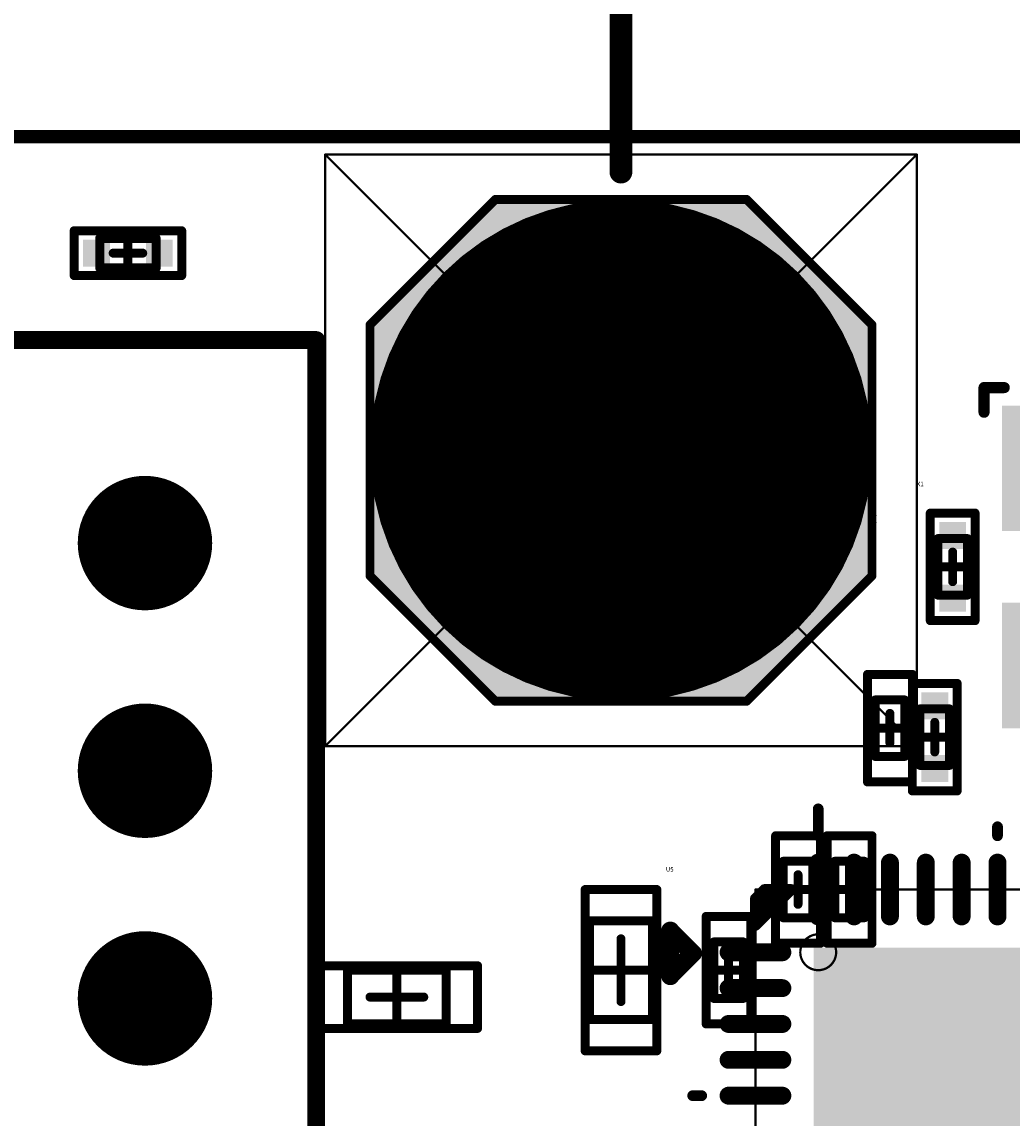
# Model space of a CAD drawing. Units: millimetres. Extents: x 4 to 123, y 21 to 97.
# Drawn here: x 42 to 53, y 70 to 83 of the extents above; entities that cross this region are included whole.
import ezdxf

# ---------------------------------------------------------------- set-up
doc = ezdxf.new("R2010")
doc.units = ezdxf.units.MM
for name, color, linetype in [('KeepOutLayer', 6, 'Continuous'), ('Mechanical13', 56, 'Continuous'), ('Mechanical15', 56, 'Continuous'), ('Mechanical2', 216, 'Continuous'), ('Mechanical7', 56, 'Continuous'), ('Mechanical8', 56, 'Continuous'), ('Mechanical9', 56, 'Continuous'), ('MultiLayer', 9, 'Continuous'), ('TopLayer', 1, 'Continuous'), ('TopOverlay', 2, 'Continuous'), ('TopPaste', 8, 'Continuous')]:
    doc.layers.add(name, color=color, linetype=linetype)

msp = doc.modelspace()

# ---------------------------------------------------------------- linework, layer by layer
at = {"layer": 'KeepOutLayer', "const_width": 0.15}
msp.add_lwpolyline([(28.4, 81.4), (70.4, 81.4)], dxfattribs=at)
at = {"layer": 'Mechanical13'}
for points, const_width in [([(43.085, 79.935), (43.085, 80.265)], 0.1), ([(43.085, 80.265), (43.715, 80.265)], 0.1), ([(43.715, 79.935), (43.715, 80.265)], 0.1), ([(43.085, 79.935), (43.715, 79.935)], 0.1), ([(52.435, 76.285), (52.435, 76.915)], 0.1), ([(52.435, 76.915), (52.765, 76.915)], 0.1), ([(52.765, 76.285), (52.765, 76.915)], 0.1), ([(52.435, 76.285), (52.765, 76.285)], 0.1), ([(51.735, 74.485), (51.735, 75.115)], 0.1), ([(51.735, 75.115), (52.065, 75.115)], 0.1), ([(52.065, 74.485), (52.065, 75.115)], 0.1), ([(52.235, 75.015), (52.565, 75.015)], 0.1), ([(52.235, 74.385), (52.235, 75.015)], 0.1), ([(52.565, 74.385), (52.565, 75.015)], 0.1), ([(51.735, 74.485), (52.065, 74.485)], 0.1), ([(52.235, 74.385), (52.565, 74.385)], 0.1), ([(50.71, 72.685), (50.71, 73.315)], 0.1), ([(50.71, 73.315), (51.04, 73.315)], 0.1), ([(51.04, 72.685), (51.04, 73.315)], 0.1), ([(51.285, 73.315), (51.615, 73.315)], 0.1), ([(51.285, 72.685), (51.285, 73.315)], 0.1), ([(51.615, 72.685), (51.615, 73.315)], 0.1), ([(50.4, 68), (50.4, 73)], 0.0254), ([(50.4, 73), (55.4, 73)], 0.0254), ([(48.55, 71.55), (48.55, 72.65)], 0.1), ([(48.55, 72.65), (49.25, 72.65)], 0.1), ([(49.25, 71.55), (49.25, 72.65)], 0.1), ([(50.71, 72.685), (51.04, 72.685)], 0.1), ([(51.285, 72.685), (51.615, 72.685)], 0.1), ([(49.935, 71.785), (49.935, 72.415)], 0.1), ([(49.935, 72.415), (50.265, 72.415)], 0.1), ([(50.265, 71.785), (50.265, 72.415)], 0.1), ([(45.85, 72.1), (46.95, 72.1)], 0.1), ([(45.85, 71.5), (45.85, 72.1)], 0.1), ([(46.95, 71.5), (46.95, 72.1)], 0.1), ([(49.935, 71.785), (50.265, 71.785)], 0.1), ([(45.85, 71.5), (46.95, 71.5)], 0.1), ([(48.55, 71.55), (49.25, 71.55)], 0.1)]:
    msp.add_lwpolyline(points, dxfattribs=dict(at, const_width=const_width))
for points, const_width in [([(43.06, 80.265, 1), (43.11, 80.265, 1)], 0.05), ([(43.06, 80.265, 1), (43.11, 80.265, 1)], 0.05), ([(43.69, 80.265, 1), (43.74, 80.265, 1)], 0.05), ([(43.69, 80.265, 1), (43.74, 80.265, 1)], 0.05), ([(43.06, 79.935, 1), (43.11, 79.935, 1)], 0.05), ([(43.06, 79.935, 1), (43.11, 79.935, 1)], 0.05), ([(43.69, 79.935, 1), (43.74, 79.935, 1)], 0.05), ([(43.69, 79.935, 1), (43.74, 79.935, 1)], 0.05), ([(52.41, 76.915, 1), (52.46, 76.915, 1)], 0.05), ([(52.41, 76.915, 1), (52.46, 76.915, 1)], 0.05), ([(52.74, 76.915, 1), (52.79, 76.915, 1)], 0.05), ([(52.74, 76.915, 1), (52.79, 76.915, 1)], 0.05), ([(52.41, 76.285, 1), (52.46, 76.285, 1)], 0.05), ([(52.41, 76.285, 1), (52.46, 76.285, 1)], 0.05), ([(52.74, 76.285, 1), (52.79, 76.285, 1)], 0.05), ([(52.74, 76.285, 1), (52.79, 76.285, 1)], 0.05), ([(51.71, 75.115, 1), (51.76, 75.115, 1)], 0.05), ([(51.71, 75.115, 1), (51.76, 75.115, 1)], 0.05), ([(52.04, 75.115, 1), (52.09, 75.115, 1)], 0.05), ([(52.04, 75.115, 1), (52.09, 75.115, 1)], 0.05), ([(52.21, 75.015, 1), (52.26, 75.015, 1)], 0.05), ([(52.21, 75.015, 1), (52.26, 75.015, 1)], 0.05), ([(52.54, 75.015, 1), (52.59, 75.015, 1)], 0.05), ([(52.54, 75.015, 1), (52.59, 75.015, 1)], 0.05), ([(51.71, 74.485, 1), (51.76, 74.485, 1)], 0.05), ([(51.71, 74.485, 1), (51.76, 74.485, 1)], 0.05), ([(52.04, 74.485, 1), (52.09, 74.485, 1)], 0.05), ([(52.04, 74.485, 1), (52.09, 74.485, 1)], 0.05), ([(52.21, 74.385, 1), (52.26, 74.385, 1)], 0.05), ([(52.21, 74.385, 1), (52.26, 74.385, 1)], 0.05), ([(52.54, 74.385, 1), (52.59, 74.385, 1)], 0.05), ([(52.54, 74.385, 1), (52.59, 74.385, 1)], 0.05), ([(50.685, 73.315, 1), (50.735, 73.315, 1)], 0.05), ([(50.685, 73.315, 1), (50.735, 73.315, 1)], 0.05), ([(51.015, 73.315, 1), (51.065, 73.315, 1)], 0.05), ([(51.015, 73.315, 1), (51.065, 73.315, 1)], 0.05), ([(51.26, 73.315, 1), (51.31, 73.315, 1)], 0.05), ([(51.26, 73.315, 1), (51.31, 73.315, 1)], 0.05), ([(51.59, 73.315, 1), (51.64, 73.315, 1)], 0.05), ([(51.59, 73.315, 1), (51.64, 73.315, 1)], 0.05), ([(50.394, 73, 1), (50.406, 73, 1)], 0.0127), ([(50.394, 73, 1), (50.406, 73, 1)], 0.0127), ([(48.525, 72.65, 1), (48.575, 72.65, 1)], 0.05), ([(48.525, 72.65, 1), (48.575, 72.65, 1)], 0.05), ([(49.225, 72.65, 1), (49.275, 72.65, 1)], 0.05), ([(49.225, 72.65, 1), (49.275, 72.65, 1)], 0.05), ([(50.685, 72.685, 1), (50.735, 72.685, 1)], 0.05), ([(50.685, 72.685, 1), (50.735, 72.685, 1)], 0.05), ([(51.015, 72.685, 1), (51.065, 72.685, 1)], 0.05), ([(51.015, 72.685, 1), (51.065, 72.685, 1)], 0.05), ([(51.26, 72.685, 1), (51.31, 72.685, 1)], 0.05), ([(51.26, 72.685, 1), (51.31, 72.685, 1)], 0.05), ([(51.59, 72.685, 1), (51.64, 72.685, 1)], 0.05), ([(51.59, 72.685, 1), (51.64, 72.685, 1)], 0.05), ([(49.91, 72.415, 1), (49.96, 72.415, 1)], 0.05), ([(49.91, 72.415, 1), (49.96, 72.415, 1)], 0.05), ([(50.24, 72.415, 1), (50.29, 72.415, 1)], 0.05), ([(50.24, 72.415, 1), (50.29, 72.415, 1)], 0.05), ([(51.3, 72.3, 1), (50.9, 72.3, 1)], 0.0254), ([(50.894, 72.3, 1), (50.906, 72.3, 1)], 0.0127), ([(51.294, 72.3, 1), (51.306, 72.3, 1)], 0.0127), ([(45.825, 72.1, 1), (45.875, 72.1, 1)], 0.05), ([(45.825, 72.1, 1), (45.875, 72.1, 1)], 0.05), ([(46.925, 72.1, 1), (46.975, 72.1, 1)], 0.05), ([(46.925, 72.1, 1), (46.975, 72.1, 1)], 0.05), ([(49.91, 71.785, 1), (49.96, 71.785, 1)], 0.05), ([(49.91, 71.785, 1), (49.96, 71.785, 1)], 0.05), ([(50.24, 71.785, 1), (50.29, 71.785, 1)], 0.05), ([(50.24, 71.785, 1), (50.29, 71.785, 1)], 0.05), ([(45.825, 71.5, 1), (45.875, 71.5, 1)], 0.05), ([(45.825, 71.5, 1), (45.875, 71.5, 1)], 0.05), ([(46.925, 71.5, 1), (46.975, 71.5, 1)], 0.05), ([(46.925, 71.5, 1), (46.975, 71.5, 1)], 0.05), ([(48.525, 71.55, 1), (48.575, 71.55, 1)], 0.05), ([(48.525, 71.55, 1), (48.575, 71.55, 1)], 0.05), ([(49.225, 71.55, 1), (49.275, 71.55, 1)], 0.05), ([(49.225, 71.55, 1), (49.275, 71.55, 1)], 0.05)]:
    msp.add_lwpolyline(points, format="xyb", close=True, dxfattribs=dict(at, const_width=const_width))
at = {"layer": 'Mechanical15', "const_width": 0.1}
for points in [[(42.8, 79.85), (42.8, 80.35)], [(42.8, 80.35), (44, 80.35)], [(44, 79.85), (44, 80.35)], [(43.4, 79.935), (43.4, 80.265)], [(43.235, 80.1), (43.565, 80.1)], [(42.8, 79.85), (44, 79.85)], [(52.35, 76), (52.35, 77.2)], [(52.35, 77.2), (52.85, 77.2)], [(52.85, 76), (52.85, 77.2)], [(52.6, 76.435), (52.6, 76.765)], [(52.435, 76.6), (52.765, 76.6)], [(52.35, 76), (52.85, 76)], [(51.65, 74.2), (51.65, 75.4)], [(51.65, 75.4), (52.15, 75.4)], [(52.15, 74.2), (52.15, 75.4)], [(52.15, 75.3), (52.65, 75.3)], [(52.15, 74.1), (52.15, 75.3)], [(52.65, 74.1), (52.65, 75.3)], [(51.9, 74.635), (51.9, 74.965)], [(51.735, 74.8), (52.065, 74.8)], [(52.4, 74.535), (52.4, 74.865)], [(52.235, 74.7), (52.565, 74.7)], [(51.65, 74.2), (52.15, 74.2)], [(52.15, 74.1), (52.65, 74.1)], [(50.625, 72.4), (50.625, 73.6)], [(50.625, 73.6), (51.125, 73.6)], [(51.125, 72.4), (51.125, 73.6)], [(51.2, 73.6), (51.7, 73.6)], [(51.2, 72.4), (51.2, 73.6)], [(51.7, 72.4), (51.7, 73.6)], [(50.875, 72.835), (50.875, 73.165)], [(51.45, 72.835), (51.45, 73.165)], [(48.5, 71.2), (48.5, 73)], [(48.5, 73), (49.3, 73)], [(49.3, 71.2), (49.3, 73)], [(50.71, 73), (51.04, 73)], [(51.285, 73), (51.615, 73)], [(49.85, 71.5), (49.85, 72.7)], [(49.85, 72.7), (50.35, 72.7)], [(50.35, 71.5), (50.35, 72.7)], [(48.9, 71.75), (48.9, 72.45)], [(50.625, 72.4), (51.125, 72.4)], [(51.2, 72.4), (51.7, 72.4)], [(50.1, 71.935), (50.1, 72.265)], [(45.5, 72.15), (47.3, 72.15)], [(45.5, 71.45), (45.5, 72.15)], [(47.3, 71.45), (47.3, 72.15)], [(46.4, 71.5), (46.4, 72.1)], [(48.55, 72.1), (49.25, 72.1)], [(49.935, 72.1), (50.265, 72.1)], [(46.1, 71.8), (46.7, 71.8)], [(49.85, 71.5), (50.35, 71.5)], [(45.5, 71.45), (47.3, 71.45)], [(48.5, 71.2), (49.3, 71.2)]]:
    msp.add_lwpolyline(points, dxfattribs=at)
at = {"layer": 'Mechanical15', "const_width": 0.05}
for points in [[(42.775, 80.35, 1), (42.825, 80.35, 1)], [(42.775, 80.35, 1), (42.825, 80.35, 1)], [(43.975, 80.35, 1), (44.025, 80.35, 1)], [(43.975, 80.35, 1), (44.025, 80.35, 1)], [(43.375, 80.265, 1), (43.425, 80.265, 1)], [(43.21, 80.1, 1), (43.26, 80.1, 1)], [(43.54, 80.1, 1), (43.59, 80.1, 1)], [(43.375, 79.935, 1), (43.425, 79.935, 1)], [(42.775, 79.85, 1), (42.825, 79.85, 1)], [(42.775, 79.85, 1), (42.825, 79.85, 1)], [(43.975, 79.85, 1), (44.025, 79.85, 1)], [(43.975, 79.85, 1), (44.025, 79.85, 1)], [(52.325, 77.2, 1), (52.375, 77.2, 1)], [(52.325, 77.2, 1), (52.375, 77.2, 1)], [(52.825, 77.2, 1), (52.875, 77.2, 1)], [(52.825, 77.2, 1), (52.875, 77.2, 1)], [(52.575, 76.765, 1), (52.625, 76.765, 1)], [(52.41, 76.6, 1), (52.46, 76.6, 1)], [(52.74, 76.6, 1), (52.79, 76.6, 1)], [(52.575, 76.435, 1), (52.625, 76.435, 1)], [(52.325, 76, 1), (52.375, 76, 1)], [(52.325, 76, 1), (52.375, 76, 1)], [(52.825, 76, 1), (52.875, 76, 1)], [(52.825, 76, 1), (52.875, 76, 1)], [(51.625, 75.4, 1), (51.675, 75.4, 1)], [(51.625, 75.4, 1), (51.675, 75.4, 1)], [(52.125, 75.4, 1), (52.175, 75.4, 1)], [(52.125, 75.4, 1), (52.175, 75.4, 1)], [(52.125, 75.3, 1), (52.175, 75.3, 1)], [(52.125, 75.3, 1), (52.175, 75.3, 1)], [(52.625, 75.3, 1), (52.675, 75.3, 1)], [(52.625, 75.3, 1), (52.675, 75.3, 1)], [(51.875, 74.965, 1), (51.925, 74.965, 1)], [(51.71, 74.8, 1), (51.76, 74.8, 1)], [(52.04, 74.8, 1), (52.09, 74.8, 1)], [(52.375, 74.865, 1), (52.425, 74.865, 1)], [(52.21, 74.7, 1), (52.26, 74.7, 1)], [(52.54, 74.7, 1), (52.59, 74.7, 1)], [(51.875, 74.635, 1), (51.925, 74.635, 1)], [(52.375, 74.535, 1), (52.425, 74.535, 1)], [(51.625, 74.2, 1), (51.675, 74.2, 1)], [(51.625, 74.2, 1), (51.675, 74.2, 1)], [(52.125, 74.2, 1), (52.175, 74.2, 1)], [(52.125, 74.2, 1), (52.175, 74.2, 1)], [(52.125, 74.1, 1), (52.175, 74.1, 1)], [(52.125, 74.1, 1), (52.175, 74.1, 1)], [(52.625, 74.1, 1), (52.675, 74.1, 1)], [(52.625, 74.1, 1), (52.675, 74.1, 1)], [(50.6, 73.6, 1), (50.65, 73.6, 1)], [(50.6, 73.6, 1), (50.65, 73.6, 1)], [(51.1, 73.6, 1), (51.15, 73.6, 1)], [(51.1, 73.6, 1), (51.15, 73.6, 1)], [(51.175, 73.6, 1), (51.225, 73.6, 1)], [(51.175, 73.6, 1), (51.225, 73.6, 1)], [(51.675, 73.6, 1), (51.725, 73.6, 1)], [(51.675, 73.6, 1), (51.725, 73.6, 1)], [(50.85, 73.165, 1), (50.9, 73.165, 1)], [(51.425, 73.165, 1), (51.475, 73.165, 1)], [(48.475, 73, 1), (48.525, 73, 1)], [(48.475, 73, 1), (48.525, 73, 1)], [(49.275, 73, 1), (49.325, 73, 1)], [(49.275, 73, 1), (49.325, 73, 1)], [(50.685, 73, 1), (50.735, 73, 1)], [(51.015, 73, 1), (51.065, 73, 1)], [(51.26, 73, 1), (51.31, 73, 1)], [(51.59, 73, 1), (51.64, 73, 1)], [(50.85, 72.835, 1), (50.9, 72.835, 1)], [(51.425, 72.835, 1), (51.475, 72.835, 1)], [(49.825, 72.7, 1), (49.875, 72.7, 1)], [(49.825, 72.7, 1), (49.875, 72.7, 1)], [(50.325, 72.7, 1), (50.375, 72.7, 1)], [(50.325, 72.7, 1), (50.375, 72.7, 1)], [(48.875, 72.45, 1), (48.925, 72.45, 1)], [(50.6, 72.4, 1), (50.65, 72.4, 1)], [(50.6, 72.4, 1), (50.65, 72.4, 1)], [(51.1, 72.4, 1), (51.15, 72.4, 1)], [(51.1, 72.4, 1), (51.15, 72.4, 1)], [(51.175, 72.4, 1), (51.225, 72.4, 1)], [(51.175, 72.4, 1), (51.225, 72.4, 1)], [(51.675, 72.4, 1), (51.725, 72.4, 1)], [(51.675, 72.4, 1), (51.725, 72.4, 1)], [(50.075, 72.265, 1), (50.125, 72.265, 1)], [(45.475, 72.15, 1), (45.525, 72.15, 1)], [(45.475, 72.15, 1), (45.525, 72.15, 1)], [(47.275, 72.15, 1), (47.325, 72.15, 1)], [(47.275, 72.15, 1), (47.325, 72.15, 1)], [(46.375, 72.1, 1), (46.425, 72.1, 1)], [(48.525, 72.1, 1), (48.575, 72.1, 1)], [(49.225, 72.1, 1), (49.275, 72.1, 1)], [(49.91, 72.1, 1), (49.96, 72.1, 1)], [(50.24, 72.1, 1), (50.29, 72.1, 1)], [(50.075, 71.935, 1), (50.125, 71.935, 1)], [(46.075, 71.8, 1), (46.125, 71.8, 1)], [(46.675, 71.8, 1), (46.725, 71.8, 1)], [(48.875, 71.75, 1), (48.925, 71.75, 1)], [(46.375, 71.5, 1), (46.425, 71.5, 1)], [(49.825, 71.5, 1), (49.875, 71.5, 1)], [(49.825, 71.5, 1), (49.875, 71.5, 1)], [(50.325, 71.5, 1), (50.375, 71.5, 1)], [(50.325, 71.5, 1), (50.375, 71.5, 1)], [(45.475, 71.45, 1), (45.525, 71.45, 1)], [(45.475, 71.45, 1), (45.525, 71.45, 1)], [(47.275, 71.45, 1), (47.325, 71.45, 1)], [(47.275, 71.45, 1), (47.325, 71.45, 1)], [(48.475, 71.2, 1), (48.525, 71.2, 1)], [(48.475, 71.2, 1), (48.525, 71.2, 1)], [(49.275, 71.2, 1), (49.325, 71.2, 1)], [(49.275, 71.2, 1), (49.325, 71.2, 1)]]:
    msp.add_lwpolyline(points, format="xyb", close=True, dxfattribs=at)
at = {"layer": 'Mechanical2', "const_width": 0.025}
for points in [[(45.6, 74.6), (45.6, 81.2)], [(45.6, 81.2), (48.9, 77.9)], [(45.6, 81.2), (52.2, 81.2)], [(48.9, 77.9), (52.2, 81.2)], [(52.2, 74.6), (52.2, 81.2)], [(45.6, 74.6), (48.9, 77.9)], [(48.9, 77.9), (52.2, 74.6)], [(45.6, 74.6), (52.2, 74.6)]]:
    msp.add_lwpolyline(points, dxfattribs=at)
at = {"layer": 'Mechanical2', "const_width": 0.0125}
for points in [[(45.594, 81.2, 1), (45.606, 81.2, 1)], [(45.594, 81.2, 1), (45.606, 81.2, 1)], [(45.594, 81.2, 1), (45.606, 81.2, 1)], [(52.194, 81.2, 1), (52.206, 81.2, 1)], [(52.194, 81.2, 1), (52.206, 81.2, 1)], [(52.194, 81.2, 1), (52.206, 81.2, 1)], [(48.894, 77.9, 1), (48.906, 77.9, 1)], [(48.894, 77.9, 1), (48.906, 77.9, 1)], [(48.894, 77.9, 1), (48.906, 77.9, 1)], [(48.894, 77.9, 1), (48.906, 77.9, 1)], [(45.594, 74.6, 1), (45.606, 74.6, 1)], [(45.594, 74.6, 1), (45.606, 74.6, 1)], [(45.594, 74.6, 1), (45.606, 74.6, 1)], [(52.194, 74.6, 1), (52.206, 74.6, 1)], [(52.194, 74.6, 1), (52.206, 74.6, 1)], [(52.194, 74.6, 1), (52.206, 74.6, 1)]]:
    msp.add_lwpolyline(points, format="xyb", close=True, dxfattribs=at)
at = {"layer": 'Mechanical7'}
for points, const_width in [([(51.1, 77.9, 1), (46.7, 77.9, 1)], 1.2), ([(46.4, 77.9, 1), (47, 77.9, 1)], 0.6), ([(50.8, 77.9, 1), (51.4, 77.9, 1)], 0.6)]:
    msp.add_lwpolyline(points, format="xyb", close=True, dxfattribs=dict(at, const_width=const_width))
for points in [[(48.1, 78.4), (48.1, 79.5), (47.3, 78.4), (47.3, 79.5)], [(48.4, 79.5), (47.3, 79.5), (48.4, 78.7), (47.3, 78.7)], [(49.4, 78.7), (50.5, 78.7), (49.4, 79.5), (50.5, 79.5)], [(50.5, 78.4), (50.5, 79.5), (49.7, 78.4), (49.7, 79.5)], [(48.1, 78.4), (48.4, 78.7), (47.534, 78.966), (47.834, 79.266)], [(49.4, 78.7), (49.7, 78.4), (49.966, 79.266), (50.266, 78.966)], [(47.3, 77.4), (47.3, 76.3), (48.1, 77.4), (48.1, 76.3)], [(48.4, 77.1), (48.1, 77.4), (47.834, 76.534), (47.534, 76.834)], [(49.7, 77.4), (49.4, 77.1), (50.266, 76.834), (49.966, 76.534)], [(49.7, 77.4), (49.7, 76.3), (50.5, 77.4), (50.5, 76.3)], [(48.4, 77.1), (47.3, 77.1), (48.4, 76.3), (47.3, 76.3)], [(49.4, 76.3), (50.5, 76.3), (49.4, 77.1), (50.5, 77.1)]]:
    msp.add_solid(points, dxfattribs=at)
at = {"layer": 'Mechanical8', "const_width": 0.1}
for points in [[(46.1, 79.3), (47.5, 80.7)], [(47.5, 80.7), (50.3, 80.7)], [(50.3, 80.7), (51.7, 79.3)], [(46.1, 76.5), (46.1, 79.3)], [(51.7, 76.5), (51.7, 79.3)], [(46.1, 76.5), (47.5, 75.1)], [(50.3, 75.1), (51.7, 76.5)], [(47.5, 75.1), (50.3, 75.1)]]:
    msp.add_lwpolyline(points, dxfattribs=at)
at = {"layer": 'Mechanical8'}
for points, const_width in [([(47.475, 80.7, 1), (47.525, 80.7, 1)], 0.05), ([(47.475, 80.7, 1), (47.525, 80.7, 1)], 0.05), ([(50.275, 80.7, 1), (50.325, 80.7, 1)], 0.05), ([(50.275, 80.7, 1), (50.325, 80.7, 1)], 0.05), ([(50.9, 77.9, 1), (46.9, 77.9, 1)], 0.6), ([(46.075, 79.3, 1), (46.125, 79.3, 1)], 0.05), ([(46.075, 79.3, 1), (46.125, 79.3, 1)], 0.05), ([(51.675, 79.3, 1), (51.725, 79.3, 1)], 0.05), ([(51.675, 79.3, 1), (51.725, 79.3, 1)], 0.05), ([(46.75, 77.9, 1), (47.05, 77.9, 1)], 0.3), ([(50.75, 77.9, 1), (51.05, 77.9, 1)], 0.3), ([(46.075, 76.5, 1), (46.125, 76.5, 1)], 0.05), ([(46.075, 76.5, 1), (46.125, 76.5, 1)], 0.05), ([(51.675, 76.5, 1), (51.725, 76.5, 1)], 0.05), ([(51.675, 76.5, 1), (51.725, 76.5, 1)], 0.05), ([(47.475, 75.1, 1), (47.525, 75.1, 1)], 0.05), ([(47.475, 75.1, 1), (47.525, 75.1, 1)], 0.05), ([(50.275, 75.1, 1), (50.325, 75.1, 1)], 0.05), ([(50.275, 75.1, 1), (50.325, 75.1, 1)], 0.05)]:
    msp.add_lwpolyline(points, format="xyb", close=True, dxfattribs=dict(at, const_width=const_width))
for points in [[(48.349, 79.851), (47.5, 80.7), (46.949, 78.451), (46.1, 79.3)], [(50.3, 79.6), (50.3, 80.7), (47.5, 79.6), (47.5, 80.7)], [(50.851, 78.451), (51.7, 79.3), (49.451, 79.851), (50.3, 80.7)], [(46.1, 76.5), (47.2, 76.5), (46.1, 79.3), (47.2, 79.3)], [(50.6, 76.5), (51.7, 76.5), (50.6, 79.3), (51.7, 79.3)], [(46.949, 77.349), (46.1, 76.5), (48.349, 75.949), (47.5, 75.1)], [(49.451, 75.949), (50.3, 75.1), (50.851, 77.349), (51.7, 76.5)], [(47.5, 76.2), (47.5, 75.1), (50.3, 76.2), (50.3, 75.1)]]:
    msp.add_solid(points, dxfattribs=at)
at = {"layer": 'Mechanical9', "const_width": 0.254}
for points in [[(48.9, 81.004), (48.9, 91.654)], [(48.9, 81.004), (48.9, 85.754)], [(48.9, 81.004), (48.9, 85.654)]]:
    msp.add_lwpolyline(points, dxfattribs=at)
at = {"layer": 'Mechanical9', "const_width": 0.127}
msp.add_lwpolyline([(48.836, 81.004, 1), (48.963, 81.004, 1)], format="xyb", close=True, dxfattribs=at)
msp.add_lwpolyline([(48.836, 81.004, 1), (48.963, 81.004, 1)], format="xyb", close=True, dxfattribs=at)
msp.add_lwpolyline([(48.836, 81.004, 1), (48.963, 81.004, 1)], format="xyb", close=True, dxfattribs=at)
at = {"layer": 'MultiLayer', "const_width": 0.75}
for points in [[(43.215, 76.865, 1), (43.965, 76.865, 1)], [(43.215, 74.325, 1), (43.965, 74.325, 1)], [(43.215, 71.785, 1), (43.965, 71.785, 1)]]:
    msp.add_lwpolyline(points, format="xyb", close=True, dxfattribs=at)
at = {"layer": 'TopLayer'}
for points, const_width in [([(47.5, 77.9, 1), (50.3, 77.9, 1)], 2.8), ([(43.215, 76.865, 1), (43.965, 76.865, 1)], 0.75), ([(43.215, 74.325, 1), (43.965, 74.325, 1)], 0.75), ([(51.05, 73.3, 1), (51.15, 73.3, 1)], 0.1), ([(51.45, 73.3, 1), (51.55, 73.3, 1)], 0.1), ([(51.85, 73.3, 1), (51.95, 73.3, 1)], 0.1), ([(52.25, 73.3, 1), (52.35, 73.3, 1)], 0.1), ([(52.65, 73.3, 1), (52.75, 73.3, 1)], 0.1), ([(53.05, 73.3, 1), (53.15, 73.3, 1)], 0.1), ([(51.05, 72.7, 1), (51.15, 72.7, 1)], 0.1), ([(51.45, 72.7, 1), (51.55, 72.7, 1)], 0.1), ([(51.85, 72.7, 1), (51.95, 72.7, 1)], 0.1), ([(52.25, 72.7, 1), (52.35, 72.7, 1)], 0.1), ([(52.65, 72.7, 1), (52.75, 72.7, 1)], 0.1), ([(53.05, 72.7, 1), (53.15, 72.7, 1)], 0.1), ([(43.215, 71.785, 1), (43.965, 71.785, 1)], 0.75), ([(50.05, 72.3, 1), (50.15, 72.3, 1)], 0.1), ([(50.65, 72.3, 1), (50.75, 72.3, 1)], 0.1), ([(50.05, 71.9, 1), (50.15, 71.9, 1)], 0.1), ([(50.65, 71.9, 1), (50.75, 71.9, 1)], 0.1), ([(50.05, 71.5, 1), (50.15, 71.5, 1)], 0.1), ([(50.65, 71.5, 1), (50.75, 71.5, 1)], 0.1), ([(50.05, 71.1, 1), (50.15, 71.1, 1)], 0.1), ([(50.65, 71.1, 1), (50.75, 71.1, 1)], 0.1), ([(50.05, 70.7, 1), (50.15, 70.7, 1)], 0.1), ([(50.65, 70.7, 1), (50.75, 70.7, 1)], 0.1)]:
    msp.add_lwpolyline(points, format="xyb", close=True, dxfattribs=dict(at, const_width=const_width))
at = {"layer": 'TopLayer', "const_width": 0.2}
for points in [[(51.1, 72.7), (51.1, 73.3)], [(51.5, 72.7), (51.5, 73.3)], [(51.9, 72.7), (51.9, 73.3)], [(52.3, 72.7), (52.3, 73.3)], [(52.7, 72.7), (52.7, 73.3)], [(53.1, 72.7), (53.1, 73.3)], [(50.1, 72.3), (50.7, 72.3)], [(50.1, 71.9), (50.7, 71.9)], [(50.1, 71.5), (50.7, 71.5)], [(50.1, 71.1), (50.7, 71.1)], [(50.1, 70.7), (50.7, 70.7)]]:
    msp.add_lwpolyline(points, dxfattribs=at)
at = {"layer": 'TopLayer'}
for points in [[(42.9, 80.25), (42.9, 79.95), (43.2, 80.25), (43.2, 79.95)], [(43.6, 80.25), (43.6, 79.95), (43.9, 80.25), (43.9, 79.95)], [(53.15, 78.4), (53.15, 77), (54.35, 78.4), (54.35, 77)], [(52.45, 76.8), (52.75, 76.8), (52.45, 77.1), (52.75, 77.1)], [(52.45, 76.1), (52.75, 76.1), (52.45, 76.4), (52.75, 76.4)], [(53.15, 76.2), (53.15, 74.8), (54.35, 76.2), (54.35, 74.8)], [(52.25, 74.9), (52.55, 74.9), (52.25, 75.2), (52.55, 75.2)], [(52.25, 74.2), (52.55, 74.2), (52.25, 74.5), (52.55, 74.5)], [(54.75, 72.35), (51.05, 72.35), (54.75, 68.65), (51.05, 68.65)]]:
    msp.add_solid(points, dxfattribs=at)
at = {"layer": 'TopOverlay'}
for points, const_width in [([(39.2, 79.13), (45.5, 79.13)], 0.2), ([(45.5, 63.17), (45.5, 79.13)], 0.2), ([(52.95, 78.6), (53.175, 78.6)], 0.125), ([(52.95, 78.325), (52.95, 78.6)], 0.125), ([(51.1, 73.6), (51.1, 73.9)], 0.12), ([(53.1, 73.6), (53.1, 73.7)], 0.12), ([(50.4, 72.6), (50.8, 73)], 0.12), ([(50.4, 72.9), (50.5, 73)], 0.12), ([(50.5, 73), (50.8, 73)], 0.12), ([(50.4, 72.8), (50.5, 72.9)], 0.12), ([(50.4, 72.8), (50.5, 72.9)], 0.12), ([(50.4, 72.8), (50.4, 72.9)], 0.12), ([(50.5, 72.8), (50.6, 72.9)], 0.12), ([(50.5, 72.9), (50.6, 72.9)], 0.12), ([(50.4, 72.8), (50.5, 72.8)], 0.12), ([(50.4, 72.6), (50.4, 72.8)], 0.12), ([(49.45, 72.035), (49.45, 72.54)], 0.203), ([(49.45, 72.54), (49.703, 72.288)], 0.2), ([(49.45, 72.035), (49.703, 72.288)], 0.2), ([(49.7, 70.7), (49.8, 70.7)], 0.12)]:
    msp.add_lwpolyline(points, dxfattribs=dict(at, const_width=const_width))
for points, const_width in [([(45.45, 79.13, 1), (45.55, 79.13, 1)], 0.1), ([(45.45, 79.13, 1), (45.55, 79.13, 1)], 0.1), ([(52.919, 78.6, 1), (52.981, 78.6, 1)], 0.0625), ([(52.919, 78.6, 1), (52.981, 78.6, 1)], 0.0625), ([(53.144, 78.6, 1), (53.206, 78.6, 1)], 0.0625), ([(52.919, 78.325, 1), (52.981, 78.325, 1)], 0.0625), ([(51.07, 73.9, 1), (51.13, 73.9, 1)], 0.06), ([(53.07, 73.7, 1), (53.13, 73.7, 1)], 0.06), ([(51.07, 73.6, 1), (51.13, 73.6, 1)], 0.06), ([(53.07, 73.6, 1), (53.13, 73.6, 1)], 0.06), ([(50.47, 73, 1), (50.53, 73, 1)], 0.06), ([(50.47, 73, 1), (50.53, 73, 1)], 0.06), ([(50.77, 73, 1), (50.83, 73, 1)], 0.06), ([(50.77, 73, 1), (50.83, 73, 1)], 0.06), ([(50.37, 72.9, 1), (50.43, 72.9, 1)], 0.06), ([(50.37, 72.9, 1), (50.43, 72.9, 1)], 0.06), ([(50.47, 72.9, 1), (50.53, 72.9, 1)], 0.06), ([(50.47, 72.9, 1), (50.53, 72.9, 1)], 0.06), ([(50.47, 72.9, 1), (50.53, 72.9, 1)], 0.06), ([(50.57, 72.9, 1), (50.63, 72.9, 1)], 0.06), ([(50.57, 72.9, 1), (50.63, 72.9, 1)], 0.06), ([(50.37, 72.8, 1), (50.43, 72.8, 1)], 0.06), ([(50.37, 72.8, 1), (50.43, 72.8, 1)], 0.06), ([(50.37, 72.8, 1), (50.43, 72.8, 1)], 0.06), ([(50.37, 72.8, 1), (50.43, 72.8, 1)], 0.06), ([(50.37, 72.8, 1), (50.43, 72.8, 1)], 0.06), ([(50.47, 72.8, 1), (50.53, 72.8, 1)], 0.06), ([(50.47, 72.8, 1), (50.53, 72.8, 1)], 0.06), ([(50.37, 72.6, 1), (50.43, 72.6, 1)], 0.06), ([(50.37, 72.6, 1), (50.43, 72.6, 1)], 0.06), ([(49.399, 72.54, 1), (49.501, 72.54, 1)], 0.102), ([(49.4, 72.54, 1), (49.5, 72.54, 1)], 0.0999), ([(49.653, 72.288, 1), (49.753, 72.288, 1)], 0.0999), ([(49.653, 72.288, 1), (49.753, 72.288, 1)], 0.0999), ([(49.399, 72.035, 1), (49.501, 72.035, 1)], 0.102), ([(49.4, 72.035, 1), (49.5, 72.035, 1)], 0.0999), ([(49.67, 70.7, 1), (49.73, 70.7, 1)], 0.06), ([(49.77, 70.7, 1), (49.83, 70.7, 1)], 0.06)]:
    msp.add_lwpolyline(points, format="xyb", close=True, dxfattribs=dict(at, const_width=const_width))
at = {"layer": 'TopPaste', "const_width": 0.2}
for points in [[(51.1, 72.7), (51.1, 73.3)], [(51.5, 72.7), (51.5, 73.3)], [(51.9, 72.7), (51.9, 73.3)], [(52.3, 72.7), (52.3, 73.3)], [(52.7, 72.7), (52.7, 73.3)], [(53.1, 72.7), (53.1, 73.3)], [(50.1, 72.3), (50.7, 72.3)], [(50.1, 71.9), (50.7, 71.9)], [(50.1, 71.5), (50.7, 71.5)], [(50.1, 71.1), (50.7, 71.1)], [(50.1, 70.7), (50.7, 70.7)]]:
    msp.add_lwpolyline(points, dxfattribs=at)
at = {"layer": 'TopPaste', "const_width": 0.1}
for points in [[(51.05, 73.3, 1), (51.15, 73.3, 1)], [(51.45, 73.3, 1), (51.55, 73.3, 1)], [(51.85, 73.3, 1), (51.95, 73.3, 1)], [(52.25, 73.3, 1), (52.35, 73.3, 1)], [(52.65, 73.3, 1), (52.75, 73.3, 1)], [(53.05, 73.3, 1), (53.15, 73.3, 1)], [(51.05, 72.7, 1), (51.15, 72.7, 1)], [(51.45, 72.7, 1), (51.55, 72.7, 1)], [(51.85, 72.7, 1), (51.95, 72.7, 1)], [(52.25, 72.7, 1), (52.35, 72.7, 1)], [(52.65, 72.7, 1), (52.75, 72.7, 1)], [(53.05, 72.7, 1), (53.15, 72.7, 1)], [(50.05, 72.3, 1), (50.15, 72.3, 1)], [(50.65, 72.3, 1), (50.75, 72.3, 1)], [(50.05, 71.9, 1), (50.15, 71.9, 1)], [(50.65, 71.9, 1), (50.75, 71.9, 1)], [(50.05, 71.5, 1), (50.15, 71.5, 1)], [(50.65, 71.5, 1), (50.75, 71.5, 1)], [(50.05, 71.1, 1), (50.15, 71.1, 1)], [(50.65, 71.1, 1), (50.75, 71.1, 1)], [(50.05, 70.7, 1), (50.15, 70.7, 1)], [(50.65, 70.7, 1), (50.75, 70.7, 1)]]:
    msp.add_lwpolyline(points, format="xyb", close=True, dxfattribs=at)
at = {"layer": 'TopPaste'}
for points in [[(42.9, 80.25), (42.9, 79.95), (43.2, 80.25), (43.2, 79.95)], [(43.6, 80.25), (43.6, 79.95), (43.9, 80.25), (43.9, 79.95)], [(53.15, 78.4), (53.15, 77), (54.35, 78.4), (54.35, 77)], [(52.45, 76.8), (52.75, 76.8), (52.45, 77.1), (52.75, 77.1)], [(52.45, 76.1), (52.75, 76.1), (52.45, 76.4), (52.75, 76.4)], [(53.15, 76.2), (53.15, 74.8), (54.35, 76.2), (54.35, 74.8)], [(52.25, 74.9), (52.55, 74.9), (52.25, 75.2), (52.55, 75.2)], [(52.25, 74.2), (52.55, 74.2), (52.25, 74.5), (52.55, 74.5)], [(54.75, 72.35), (51.05, 72.35), (54.75, 68.65), (51.05, 68.65)]]:
    msp.add_solid(points, dxfattribs=at)

# ---------------------------------------------------------------- texts
at = {"layer": 'TopOverlay'}
for s, p in [('X1', (52.2, 77.5)), ('U5', (49.4, 73.2))]:
    msp.add_text(s, height=0.05, dxfattribs=at).set_placement(p)
for s, p in [('C16', (51.7, 77.2)), ('R13', (51.6, 75.3))]:
    msp.add_text(s, height=0.05, rotation=270, dxfattribs=at).set_placement(p)

doc.saveas('drawing.dxf')
